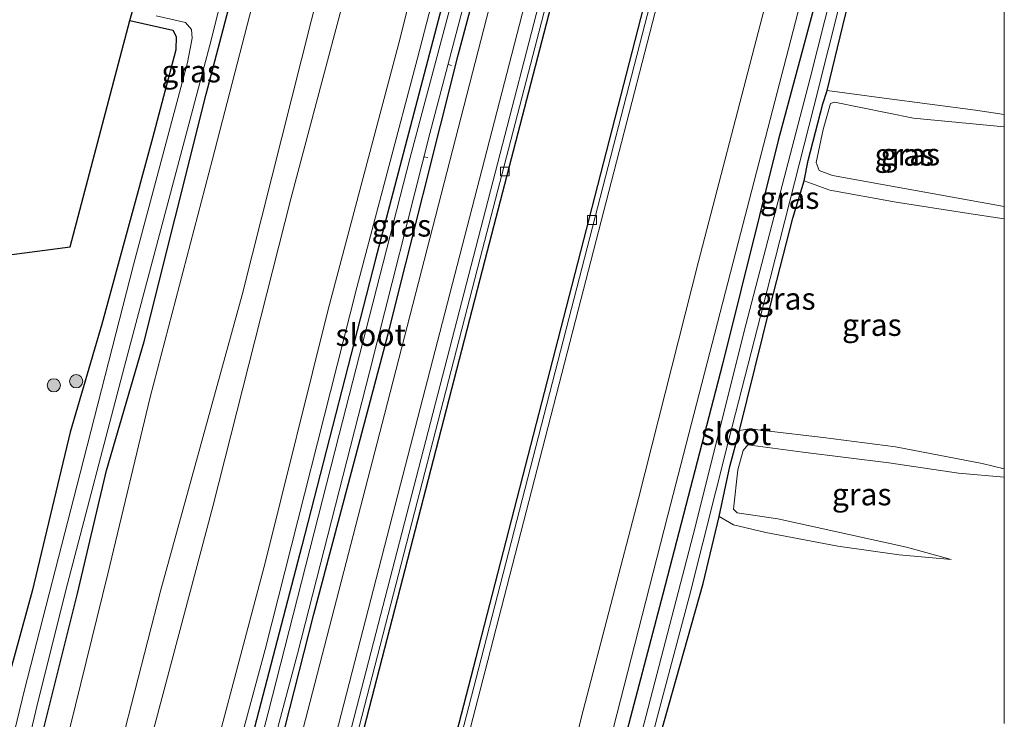
# Model space of a CAD drawing. Units: metres. Extents: x 109602 to 110005, y 388643 to 391050.
# Drawn here: x 109888 to 110000, y 389754 to 389833 of the extents above; entities that cross this region are included whole.
import ezdxf
from ezdxf.enums import TextEntityAlignment as Align

# ---------------------------------------------------------------- set-up
doc = ezdxf.new("R2010")
doc.units = ezdxf.units.M
doc.layers.get('0').update_dxf_attribs({"lineweight": 25})
for name, color, linetype, lineweight in [('B-ME-AL-OVERIG-L-B1', 7, 'Continuous', 18), ('B-ME-GR-BOOM-S-B1', 93, 'Continuous', 18), ('B-ME-GW-KRUINLIJN-L-B1', 93, 'Continuous', 18), ('B-ME-GW-TEENLIJN-L-B1', 93, 'Continuous', 18), ('B-ME-IE-GRASLAND-GV-B6', 93, 'Continuous', 18), ('B-ME-IE-GRONDWERKLIJN-GROND_NIETINGERICHT-GV-B6', 253, 'Continuous', 18), ('B-ME-OG-WATER-GV-B6', 153, 'Continuous', 18), ('B-ME-VH-VERH_SOORT-BETON-OVERIG-GV-B6', 8, 'IE-TERREINAFSCHEIDING-NATUURLIJK-HOUTWAL', 18), ('B-ME-VH-VERH_SOORT-HALF_VERHARDING-GV-B6', 8, 'IE-TERREINAFSCHEIDING-NATUURLIJK-HOUTWAL', 18), ('B-ME-VH-VERH_SOORT-TEGELS-GV-B6', 8, 'Continuous', 18), ('B-ME-VV-KOLK-S-B1', 8, 'Continuous', 18)]:
    doc.layers.add(name, color=color, linetype=linetype, lineweight=lineweight)
doc.layers.add('B-ME-GW-INSTEEKWATERGANG-L-B1', color=10, linetype='Continuous')
doc.layers.add('B-ME-KG-KADASTRAAL-OPNAMEDTMGRENS-L-B1', color=10, linetype='Continuous')
doc.styles.add('NLCS-ISO', font='NLCS-ISO.TTF')
doc.linetypes.add('IE-TERREINAFSCHEIDING-NATUURLIJK-HOUTWAL', pattern='A,7,-1.5,[67,NLCS.SHX,S=0.75,R=45,X=0,Y=0],-1.5,7,-1.5,[70,NLCS.SHX,S=0.75,R=0,X=0,Y=0],-1.5', length=20)

# ---------------------------------------------------------------- blocks, each defined once
blk = doc.blocks.new('boom')
h = blk.add_hatch(color=256)
edge = h.paths.add_edge_path()
edge.add_arc((0, 0), 0.75, 0, 360)
blk.add_circle((0, 0), 0.75)
blk = doc.blocks.new('kolk')
blk.add_lwpolyline([(-0.5, -0.5), (0.5, -0.5), (0.5, 0.5), (-0.5, 0.5)], close=True)

msp = doc.modelspace()

# ---------------------------------------------------------------- linework, layer by layer
at = {"layer": 'B-ME-AL-OVERIG-L-B1'}
for p, q in [((109937.32, 389828.18, 5.13), (109936.97, 389828.28, 5.13)), ((109934.61, 389817.73, 5.1), (109934.14, 389817.81, 5.09))]:
    msp.add_line(p, q, dxfattribs=at)
at = {"layer": 'B-ME-GW-INSTEEKWATERGANG-L-B1'}
for points in [[(109900.83, 389833.28, 6.19), (109905.69, 389832.2, 6.22), (109906.06, 389831.46, 6.2), (109906.03, 389829.96, 6.19), (109903.41, 389819.95, 6.16), (109897.65, 389798.82, 6.21), (109894.07, 389786.59, 6.34), (109889.75, 389768.53, 6.27), (109885.87, 389754.46, 6.59), (109884.33, 389748.76, 6.66), (109883.7, 389744.42, 6.7), (109884.26, 389743.22, 6.67), (109885.45, 389742.67, 6.62), (109886.86, 389742.58, 6.56), (109888.14, 389743.3, 6.53), (109889.22, 389745.58, 6.4), (109894.88, 389768.25, 6.33), (109898.17, 389782.23, 6.07), (109902.45, 389796.86, 6.01), (109909.48, 389824.91, 5.96), (109914.72, 389844.96, 6.07), (109920.86, 389868.56, 6.09), (109927.48, 389894.79, 6.1), (109931.86, 389912.1, 6.04)], [(109954.61, 389906.16, 5.64), (109944.73, 389868.53, 5.65), (109936.95, 389837.78, 5.68), (109928.68, 389806.19, 5.65), (109920.33, 389773.66, 5.66), (109909.58, 389732.44, 5.63), (109905.39, 389716.39, 5.64), (109905.56, 389714.91, 5.65), (109906.23, 389713.88, 5.63), (109907.16, 389713.88, 5.63)], [(109907.16, 389713.88, 5.63), (109908.36, 389714.71, 5.62), (109909.27, 389717.26, 5.62), (109915.1, 389740.03, 5.64), (109921.7, 389765.91, 5.62), (109930.09, 389797.57, 5.66), (109938.06, 389829.36, 5.59), (109944.62, 389854.05, 5.59), (109951.4, 389880.49, 5.62), (109957.87, 389905.3, 5.58)], [(109994.34, 389895.78, 5.71), (109987.27, 389869.41, 5.76), (109980.52, 389842.64, 5.8), (109974.36, 389819.67, 5.75), (109968.03, 389794.28, 5.74), (109961.29, 389768.18, 5.74), (109955.06, 389744.57, 5.74), (109953.35, 389736.82, 5.73), (109953.51, 389735.22, 5.72), (109954.61, 389733.04, 5.7), (109956.32, 389731.06, 5.66), (109958.31, 389730.53, 5.63), (109960.17, 389730.69, 5.62), (109960.96, 389731.58, 5.61), (109961.09, 389733.03, 5.57), (109959.83, 389734.14, 5.5), (109958.01, 389734.79, 5.45), (109957.34, 389736.19, 5.41), (109957.91, 389739.56, 5.38), (109961.04, 389752.36, 5.43), (109965.86, 389769.4, 5.43), (109967.65, 389777.02, 5.39)], [(109979.91, 389825.34, 5.34), (109981.69, 389832.68, 5.29), (109985.88, 389849.61, 5.29), (109991.32, 389870.43, 5.27), (109996.82, 389890.53, 5.32)], [(109977.32, 389815.09, 5.34), (109977.77, 389817.42, 5.32), (109979.42, 389823.83, 5.35), (109979.91, 389825.34, 5.34)], [(109969.96, 389786.75, 5.31), (109973.5, 389801, 5.29), (109976.03, 389810.86, 5.28), (109977.32, 389815.09, 5.34)], [(109967.65, 389777.02, 5.39), (109968.88, 389782.68, 5.39), (109969.96, 389786.75, 5.31)]]:
    msp.add_polyline3d(points, dxfattribs=at)
at = {"layer": 'B-ME-GW-KRUINLIJN-L-B1'}
for points in [[(109831.16, 389535.47, 10.84), (109840.31, 389570.27, 10.91), (109848.51, 389602.32, 10.87), (109856.72, 389634.54, 10.98), (109864.82, 389664.95, 10.99), (109872.24, 389694.7, 11), (109879.07, 389720.47, 11.01), (109881.12, 389726.42, 10.94), (109883.53, 389729.64, 10.98), (109888.14, 389732.64, 10.93), (109893.77, 389734.44, 11.03), (109895.84, 389736.05, 11.03), (109896.97, 389739.94, 11.03), (109904.34, 389768.68, 11), (109913.57, 389802.17, 11.01), (109921.42, 389833.38, 10.97), (109929.14, 389863.41, 10.89), (109937.14, 389893.95, 10.95), (109941.18, 389909.66, 10.94)], [(109944.25, 389908.86, 10.88), (109936.46, 389878.72, 10.86), (109927.06, 389843.11, 10.94), (109919.09, 389813.05, 10.91), (109910.22, 389778.15, 10.95), (109902.38, 389748.52, 10.97), (109898.51, 389733.98, 11.03), (109897.28, 389732.26, 10.98), (109895.23, 389730.78, 10.99), (109889.93, 389729.18, 11), (109886.66, 389727.2, 11.03), (109884.69, 389725.03, 11.04), (109882.86, 389721.55, 11.04), (109880.23, 389713, 11.01), (109871.54, 389680.1, 11), (109862.14, 389642.34, 11.01), (109851.58, 389602.22, 10.93), (109842.33, 389565.12, 10.88), (109834.25, 389534.64, 10.83)], [(109953.39, 389906.47, 6.34), (109943.35, 389867.25, 6.38), (109933.44, 389829.03, 6.31), (109926.57, 389802.99, 6.35), (109916.16, 389761.9, 6.29), (109908.12, 389732.11, 6.34), (109903.44, 389715.61, 6.51), (109904.29, 389713.51, 6.48), (109904.61, 389712.34, 6.39), (109904.22, 389710.77, 6.38), (109903.28, 389710.05, 6.43), (109901.36, 389710.71, 6.52), (109896.32, 389712.25, 6.51), (109893.68, 389712.48, 6.51), (109892.37, 389711.03, 6.54), (109889.71, 389700.43, 6.49), (109889.98, 389699.36, 6.62), (109895.21, 389697.94, 6.62)], [(110000, 389812.18, 6.11), (109991.42, 389813.73, 6.08), (109980.51, 389815.69, 6.07), (109979, 389816.27, 6.05), (109978.68, 389817.18, 6.03), (109979.46, 389820.91, 6.01), (109980.28, 389823.87, 6.02), (109980.75, 389824.01, 6.02), (109989.71, 389822.21, 6.02), (110000, 389821.23, 6.07)], [(110000, 389812.18, 6.11), (109991.42, 389813.73, 6.08), (109980.51, 389815.69, 6.07), (109979, 389816.27, 6.05), (109978.68, 389817.18, 6.03), (109979.46, 389820.91, 6.01), (109980.28, 389823.87, 6.02), (109980.75, 389824.01, 6.02), (109989.71, 389822.21, 6.02), (110000, 389821.23, 6.07)], [(109993.98, 389772.11, 6.22), (109988.89, 389773.52, 6.28), (109974.32, 389776.73, 6.22), (109969.7, 389777.43, 6.21), (109969.28, 389777.84, 6.19), (109969.78, 389782.31, 6.12), (109970.37, 389784.51, 6.12), (109970.92, 389785.12, 6.12), (109977.16, 389784.32, 6.17), (109986.91, 389783.09, 6.23), (109994.82, 389781.93, 6.22), (110000, 389781.46, 6.18)], [(109993.98, 389772.11, 6.22), (109988.89, 389773.52, 6.28), (109974.32, 389776.73, 6.22), (109969.7, 389777.43, 6.21), (109969.28, 389777.84, 6.19), (109969.78, 389782.31, 6.12), (109970.37, 389784.51, 6.12), (109970.92, 389785.12, 6.12), (109977.16, 389784.32, 6.17), (109986.91, 389783.09, 6.23), (109994.82, 389781.93, 6.22), (110000, 389781.46, 6.18)]]:
    msp.add_polyline3d(points, dxfattribs=at)
at = {"layer": 'B-ME-GW-TEENLIJN-L-B1'}
for points in [[(109934.55, 389911.39, 6.23), (109928.49, 389888.17, 6.17), (109922.31, 389864.39, 6.21), (109916.36, 389841.43, 6.23), (109910.21, 389817.55, 6.28), (109903.14, 389790.56, 6.25), (109898.31, 389770.48, 6.44), (109894.06, 389753.13, 6.49), (109890.92, 389742.16, 6.66), (109889.9, 389740.7, 6.66), (109887.72, 389739.38, 6.69), (109884.11, 389738.22, 6.69), (109879.18, 389735.23, 6.67), (109876.81, 389732.59, 6.69), (109874.71, 389727.9, 6.6), (109871.83, 389719.97, 6.51), (109867.63, 389705, 6.63), (109862.71, 389685.45, 6.5)], [(109840.95, 389532.84, 6.23), (109847.05, 389555.91, 6.24), (109853.52, 389581.84, 6.24), (109862.01, 389614.7, 6.22), (109869.23, 389642.09, 6.32), (109878.25, 389677.74, 6.38), (109885.61, 389707.5, 6.66), (109888.27, 389717.26, 6.58), (109889.44, 389719.65, 6.61), (109890.92, 389721.41, 6.61), (109894.7, 389723.25, 6.6), (109899.87, 389725.01, 6.61), (109902.67, 389726.69, 6.53), (109904.94, 389730.34, 6.48), (109907.96, 389740.81, 6.46), (109916.16, 389771.73, 6.33), (109923.3, 389800.48, 6.42), (109931.5, 389831.27, 6.42), (109938.68, 389860.28, 6.41), (109946.4, 389890.78, 6.46), (109950.61, 389907.2, 6.43)], [(110000, 389822.64, 5.6), (109996.73, 389823.11, 5.54), (109986.37, 389824.46, 5.28), (109979.91, 389825.34, 5.34)], [(110000, 389822.64, 5.6), (109996.73, 389823.11, 5.54), (109986.37, 389824.46, 5.28), (109979.91, 389825.34, 5.34)], [(109977.32, 389815.09, 5.34), (109980.21, 389814.05, 5.35), (109987.73, 389812.69, 5.41), (109995.5, 389811.46, 5.57), (110000, 389810.77, 5.68)], [(109977.32, 389815.09, 5.34), (109980.21, 389814.05, 5.35), (109987.73, 389812.69, 5.41), (109995.5, 389811.46, 5.57), (110000, 389810.77, 5.68)], [(110000, 389782.41, 5.95), (109997.48, 389783.01, 5.84), (109987.67, 389784.9, 5.69), (109979.47, 389785.97, 5.43), (109972.99, 389786.73, 5.33), (109971.11, 389786.94, 5.3), (109969.96, 389786.75, 5.31)], [(110000, 389782.41, 5.95), (109997.48, 389783.01, 5.84), (109987.67, 389784.9, 5.69), (109979.47, 389785.97, 5.43), (109972.99, 389786.73, 5.33), (109971.11, 389786.94, 5.3), (109969.96, 389786.75, 5.31)], [(109967.65, 389777.02, 5.39), (109969.29, 389776.04, 5.44), (109972.94, 389775.2, 5.53), (109981.12, 389773.65, 5.75), (109988.06, 389772.66, 6.01), (109993.98, 389772.11, 6.22)]]:
    msp.add_polyline3d(points, dxfattribs=at)
at = {"layer": 'B-ME-IE-GRASLAND-GV-B6'}
for points in [[(109931.86, 389912.1, 6.04), (109934.55, 389911.39, 6.23), (109928.49, 389888.17, 6.17), (109922.31, 389864.39, 6.21), (109916.36, 389841.43, 6.23), (109910.21, 389817.55, 6.28), (109903.14, 389790.56, 6.25), (109898.31, 389770.48, 6.44), (109894.06, 389753.13, 6.49), (109890.92, 389742.16, 6.66), (109889.9, 389740.7, 6.66), (109887.72, 389739.38, 6.69), (109884.11, 389738.22, 6.69), (109879.18, 389735.23, 6.67), (109876.81, 389732.59, 6.69), (109874.71, 389727.9, 6.6), (109871.83, 389719.97, 6.51), (109867.63, 389705, 6.63), (109862.71, 389685.45, 6.5)], [(109862.71, 389685.45, 6.5), (109867.63, 389705, 6.63), (109871.83, 389719.97, 6.51), (109874.71, 389727.9, 6.6), (109876.81, 389732.59, 6.69), (109879.18, 389735.23, 6.67), (109884.11, 389738.22, 6.69), (109887.72, 389739.38, 6.69), (109889.9, 389740.7, 6.66), (109890.92, 389742.16, 6.66), (109894.06, 389753.13, 6.49), (109898.31, 389770.48, 6.44), (109903.14, 389790.56, 6.25), (109910.21, 389817.55, 6.28), (109916.36, 389841.43, 6.23), (109922.31, 389864.39, 6.21), (109928.49, 389888.17, 6.17), (109934.55, 389911.39, 6.23)], [(109934.55, 389911.39, 6.23), (109941.18, 389909.66, 10.94), (109937.14, 389893.95, 10.95), (109929.14, 389863.41, 10.89), (109921.42, 389833.38, 10.97), (109913.57, 389802.17, 11.01), (109904.34, 389768.68, 11), (109896.97, 389739.94, 11.03), (109895.84, 389736.05, 11.03), (109893.77, 389734.44, 11.03), (109888.14, 389732.64, 10.93), (109883.53, 389729.64, 10.98), (109881.12, 389726.42, 10.94), (109879.07, 389720.47, 11.01), (109872.24, 389694.7, 11)], [(109941.18, 389909.66, 10.94), (109944.25, 389908.86, 10.88), (109936.46, 389878.72, 10.86), (109927.06, 389843.11, 10.94), (109919.09, 389813.05, 10.91), (109910.22, 389778.15, 10.95), (109902.38, 389748.52, 10.97), (109898.51, 389733.98, 11.03), (109897.28, 389732.26, 10.98), (109895.23, 389730.78, 10.99), (109889.93, 389729.18, 11), (109886.66, 389727.2, 11.03), (109884.69, 389725.03, 11.04), (109882.86, 389721.55, 11.04), (109880.23, 389713, 11.01), (109871.54, 389680.1, 11)], [(109871.54, 389680.1, 11), (109880.23, 389713, 11.01), (109882.86, 389721.55, 11.04), (109884.69, 389725.03, 11.04), (109886.66, 389727.2, 11.03), (109889.93, 389729.18, 11), (109895.23, 389730.78, 10.99), (109897.28, 389732.26, 10.98), (109898.51, 389733.98, 11.03), (109902.38, 389748.52, 10.97), (109910.22, 389778.15, 10.95), (109919.09, 389813.05, 10.91), (109927.06, 389843.11, 10.94), (109936.46, 389878.72, 10.86), (109944.25, 389908.86, 10.88)], [(109872.24, 389694.7, 11), (109879.07, 389720.47, 11.01), (109881.12, 389726.42, 10.94), (109883.53, 389729.64, 10.98), (109888.14, 389732.64, 10.93), (109893.77, 389734.44, 11.03), (109895.84, 389736.05, 11.03), (109896.97, 389739.94, 11.03), (109904.34, 389768.68, 11), (109913.57, 389802.17, 11.01), (109921.42, 389833.38, 10.97), (109929.14, 389863.41, 10.89), (109937.14, 389893.95, 10.95), (109941.18, 389909.66, 10.94)], [(109944.25, 389908.86, 10.88), (109950.61, 389907.2, 6.43), (109946.4, 389890.78, 6.46), (109938.68, 389860.28, 6.41), (109931.5, 389831.27, 6.42), (109923.3, 389800.48, 6.42), (109916.16, 389771.73, 6.33), (109907.96, 389740.81, 6.46), (109904.94, 389730.34, 6.48), (109902.67, 389726.69, 6.53), (109899.87, 389725.01, 6.61), (109894.7, 389723.25, 6.6), (109890.92, 389721.41, 6.61), (109889.44, 389719.65, 6.61), (109888.27, 389717.26, 6.58), (109885.61, 389707.5, 6.66), (109878.25, 389677.74, 6.38)], [(109878.25, 389677.74, 6.38), (109885.61, 389707.5, 6.66), (109888.27, 389717.26, 6.58), (109889.44, 389719.65, 6.61), (109890.92, 389721.41, 6.61), (109894.7, 389723.25, 6.6), (109899.87, 389725.01, 6.61), (109902.67, 389726.69, 6.53), (109904.94, 389730.34, 6.48), (109907.96, 389740.81, 6.46), (109916.16, 389771.73, 6.33), (109923.3, 389800.48, 6.42), (109931.5, 389831.27, 6.42), (109938.68, 389860.28, 6.41), (109946.4, 389890.78, 6.46), (109950.61, 389907.2, 6.43)], [(109950.61, 389907.2, 6.43), (109953.39, 389906.47, 6.34), (109943.35, 389867.25, 6.38), (109933.44, 389829.03, 6.31), (109926.57, 389802.99, 6.35), (109916.16, 389761.9, 6.29), (109908.12, 389732.11, 6.34), (109903.44, 389715.61, 6.51), (109904.29, 389713.51, 6.48), (109904.61, 389712.34, 6.39), (109904.22, 389710.77, 6.38), (109903.28, 389710.05, 6.43), (109901.36, 389710.71, 6.52), (109896.32, 389712.25, 6.51), (109893.68, 389712.48, 6.51), (109892.37, 389711.03, 6.54), (109889.71, 389700.43, 6.49), (109889.98, 389699.36, 6.62), (109895.21, 389697.94, 6.62)], [(109895.21, 389697.94, 6.62), (109889.98, 389699.36, 6.62), (109889.71, 389700.43, 6.49), (109892.37, 389711.03, 6.54), (109893.68, 389712.48, 6.51), (109896.32, 389712.25, 6.51), (109901.36, 389710.71, 6.52), (109903.28, 389710.05, 6.43), (109904.22, 389710.77, 6.38), (109904.61, 389712.34, 6.39), (109904.29, 389713.51, 6.48), (109903.44, 389715.61, 6.51), (109908.12, 389732.11, 6.34), (109916.16, 389761.9, 6.29), (109926.57, 389802.99, 6.35), (109933.44, 389829.03, 6.31), (109943.35, 389867.25, 6.38), (109953.39, 389906.47, 6.34)], [(109953.39, 389906.47, 6.34), (109954.61, 389906.16, 5.64), (109944.73, 389868.53, 5.65), (109936.95, 389837.78, 5.68), (109928.68, 389806.19, 5.65), (109920.33, 389773.66, 5.66), (109909.58, 389732.44, 5.63), (109905.39, 389716.39, 5.64), (109905.56, 389714.91, 5.65), (109906.23, 389713.88, 5.63), (109907.16, 389713.88, 5.63), (109907.48, 389711.73, 5.59), (109907.37, 389710.35, 5.62), (109906.22, 389708.86, 5.71), (109905.05, 389708.5, 5.9), (109899.3, 389710.02, 5.94), (109893.87, 389711.59, 5.93), (109891.28, 389701.59, 5.9), (109890.92, 389699.86, 5.91), (109897.72, 389698.15, 5.91)], [(109897.72, 389698.15, 5.91), (109890.92, 389699.86, 5.91), (109891.28, 389701.59, 5.9), (109893.87, 389711.59, 5.93), (109899.3, 389710.02, 5.94), (109905.05, 389708.5, 5.9), (109906.22, 389708.86, 5.71), (109907.37, 389710.35, 5.62), (109907.48, 389711.73, 5.59), (109907.16, 389713.88, 5.63), (109908.36, 389714.71, 5.62), (109909.27, 389717.26, 5.62), (109915.1, 389740.03, 5.64), (109921.7, 389765.91, 5.62), (109930.09, 389797.57, 5.66), (109938.06, 389829.36, 5.59), (109944.62, 389854.05, 5.59), (109951.4, 389880.49, 5.62), (109957.87, 389905.3, 5.58)], [(109957.87, 389905.3, 5.58), (109959.76, 389904.81, 5.71), (109950.22, 389868.34, 5.69), (109940.99, 389832.35, 5.7), (109929.71, 389788.57, 5.73), (109918.56, 389745.48, 5.72), (109907.15, 389700.47, 5.71), (109894.41, 389653.01, 5.69)], [(109963.33, 389903.88, 5.76), (109964.85, 389903.48, 5.86), (109961.06, 389888.77, 5.87), (109950.21, 389846.72, 5.89), (109939.79, 389806.51, 5.88), (109925.75, 389752.18, 5.87), (109910.11, 389691.51, 5.92), (109896.69, 389639.79, 5.87), (109881.68, 389581.62, 5.86), (109867.16, 389525.78, 5.77), (109865.65, 389526.19, 5.65), (109875.7, 389565.07, 5.73), (109887.85, 389611.9, 5.75), (109898.63, 389653.72, 5.78), (109910.74, 389700.29, 5.77), (109920.2, 389736.78, 5.78), (109931.51, 389780.63, 5.81), (109941.86, 389820.68, 5.78), (109953.61, 389866.1, 5.74), (109963.33, 389903.88, 5.76)], [(109920.47, 389670.67, 5.85), (109928.37, 389701.12, 5.84), (109931.02, 389711.45, 5.88), (109930.34, 389711.64, 5.88), (109930.1, 389710.71, 5.88), (109928.62, 389711.06, 5.87), (109941.43, 389760.67, 5.86), (109951.68, 389800.4, 5.85), (109965.01, 389852.14, 5.86), (109972.1, 389879.65, 5.87), (109977.44, 389900.19, 5.86)], [(109977.44, 389900.19, 5.86), (109989.09, 389897.15, 5.84), (109985, 389881.42, 5.84), (109978.91, 389858.18, 5.86), (109971.87, 389831.07, 5.84), (109965.32, 389805.95, 5.86), (109958.5, 389779.06, 5.88), (109952.24, 389755, 5.89), (109944.64, 389725.15, 5.86), (109933.68, 389728.13, 5.87), (109933.12, 389725.93, 5.87), (109944.12, 389723.14, 5.85), (109936.26, 389692.77, 5.86)], [(110000, 389889.9, 5.39), (110000, 389822.64, 5.6), (109996.73, 389823.11, 5.54), (109986.37, 389824.46, 5.28), (109979.91, 389825.34, 5.34), (109981.69, 389832.68, 5.29), (109985.88, 389849.61, 5.29), (109991.32, 389870.43, 5.27), (109996.82, 389890.53, 5.32), (109998.38, 389890.15, 5.36), (110000, 389889.9, 5.39)], [(110000, 389889.9, 5.39), (110000, 389822.64, 5.6), (109996.73, 389823.11, 5.54), (109986.37, 389824.46, 5.28), (109979.91, 389825.34, 5.34), (109981.69, 389832.68, 5.29), (109985.88, 389849.61, 5.29), (109991.32, 389870.43, 5.27), (109996.82, 389890.53, 5.32), (109998.38, 389890.15, 5.36), (110000, 389889.9, 5.39)], [(109903.81, 389833.82, 5.01), (109907.12, 389833.05, 5.01), (109907.82, 389832.25, 5.01), (109907.91, 389831.29, 5.01), (109907.35, 389828.54, 5.01), (109901.25, 389805.55, 5.01), (109895.18, 389781.91, 5.01), (109888.88, 389757.32, 5.01), (109886.09, 389745.91, 5.01), (109885.98, 389744.49, 5.01), (109886.79, 389744.11, 5.01), (109887.47, 389744.49, 5.01), (109888.53, 389748.05, 5.01), (109890.26, 389755.43, 5.01), (109893.53, 389768.51, 5.01), (109900.2, 389794.05, 5.01), (109910.04, 389831.06, 5.01), (109920.91, 389874.55, 5.01)], [(109985.48, 389856.39, 4.89), (109977.97, 389826.76, 4.89), (109970.68, 389798.77, 4.89), (109964.71, 389774.93, 4.89), (109958.18, 389749.75, 4.89)], [(109944.62, 389854.05, 5.59), (109938.06, 389829.36, 5.59), (109930.09, 389797.57, 5.66), (109921.7, 389765.91, 5.62), (109915.1, 389740.03, 5.64), (109909.27, 389717.26, 5.62), (109908.36, 389714.71, 5.62), (109907.16, 389713.88, 5.63), (109906.23, 389713.88, 5.63), (109905.56, 389714.91, 5.65), (109905.39, 389716.39, 5.64), (109909.58, 389732.44, 5.63), (109920.33, 389773.66, 5.66), (109928.68, 389806.19, 5.65), (109936.95, 389837.78, 5.68)], [(109940.92, 389849.03, 4.91), (109932.61, 389817.73, 4.91), (109924.56, 389786.3, 4.91), (109916.53, 389754.72, 4.91), (109909.3, 389726.82, 4.91), (109907.01, 389719.4, 4.91), (109906.2, 389716.16, 4.91), (109906.42, 389715.23, 4.91), (109906.91, 389714.93, 4.91), (109907.71, 389715.15, 4.91), (109911.92, 389731.79, 4.91), (109919.83, 389761.42, 4.91), (109928.01, 389793.38, 4.91), (109934.83, 389820.46, 4.91), (109943.58, 389853.66, 4.91)], [(109985.88, 389849.61, 5.29), (109981.69, 389832.68, 5.29), (109979.91, 389825.34, 5.34), (109979.42, 389823.83, 5.35), (109977.77, 389817.42, 5.32), (109977.32, 389815.09, 5.34), (109976.03, 389810.86, 5.28), (109973.5, 389801, 5.29), (109969.96, 389786.75, 5.31), (109968.88, 389782.68, 5.39), (109967.65, 389777.02, 5.39), (109965.86, 389769.4, 5.43), (109961.04, 389752.36, 5.43)], [(109914.72, 389844.96, 6.07), (109909.48, 389824.91, 5.96), (109902.45, 389796.86, 6.01), (109898.17, 389782.23, 6.07), (109894.88, 389768.25, 6.33), (109889.22, 389745.58, 6.4), (109888.14, 389743.3, 6.53), (109886.86, 389742.58, 6.56), (109885.45, 389742.67, 6.62), (109884.26, 389743.22, 6.67), (109883.7, 389744.42, 6.7), (109884.33, 389748.76, 6.66), (109885.87, 389754.46, 6.59), (109889.75, 389768.53, 6.27), (109894.07, 389786.59, 6.34), (109897.65, 389798.82, 6.21), (109903.41, 389819.95, 6.16), (109906.03, 389829.96, 6.19), (109906.06, 389831.46, 6.2), (109905.69, 389832.2, 6.22), (109900.83, 389833.28, 6.19), (109901.12, 389834.36, 5.01)], [(109888.14, 389743.3, 6.53), (109889.22, 389745.58, 6.4), (109894.88, 389768.25, 6.33), (109898.17, 389782.23, 6.07), (109902.45, 389796.86, 6.01), (109909.48, 389824.91, 5.96), (109914.72, 389844.96, 6.07)], [(109957.57, 389742.34, 4.89), (109960.68, 389754.35, 4.89), (109964.31, 389768, 4.89), (109968.79, 389785.89, 4.89), (109973.45, 389804, 4.89), (109978.4, 389823.49, 4.89), (109983.3, 389843.09, 4.89)], [(109980.52, 389842.64, 5.8), (109974.36, 389819.67, 5.75), (109968.03, 389794.28, 5.74), (109961.29, 389768.18, 5.74), (109955.06, 389744.57, 5.74)], [(109955.06, 389744.57, 5.74), (109961.29, 389768.18, 5.74), (109968.03, 389794.28, 5.74), (109974.36, 389819.67, 5.75), (109980.52, 389842.64, 5.8)], [(109980.52, 389842.64, 5.8), (109974.36, 389819.67, 5.75), (109968.03, 389794.28, 5.74), (109961.29, 389768.18, 5.74), (109955.06, 389744.57, 5.74)], [(109953.96, 389746.4, 5.75), (109961.84, 389777.15, 5.78), (109969.56, 389807.05, 5.73), (109978.15, 389840.16, 5.76)], [(109953.96, 389746.4, 5.75), (109961.84, 389777.15, 5.78), (109969.56, 389807.05, 5.73), (109978.15, 389840.16, 5.76)], [(109871.29, 389804.6, 6.33), (109894.06, 389807.61, 6.17), (109900.83, 389833.28, 6.19), (109905.69, 389832.2, 6.22), (109906.06, 389831.46, 6.2), (109906.03, 389829.96, 6.19), (109903.41, 389819.95, 6.16), (109897.65, 389798.82, 6.21), (109894.07, 389786.59, 6.34), (109889.75, 389768.53, 6.27), (109885.87, 389754.46, 6.59)], [(110000, 389810.77, 5.68), (109995.5, 389811.46, 5.57), (109987.73, 389812.69, 5.41), (109980.21, 389814.05, 5.35), (109977.32, 389815.09, 5.34), (109977.77, 389817.42, 5.32), (109979.42, 389823.83, 5.35), (109979.91, 389825.34, 5.34), (109986.37, 389824.46, 5.28), (109996.73, 389823.11, 5.54), (110000, 389822.64, 5.6), (110000, 389821.23, 6.07), (109989.71, 389822.21, 6.02), (109980.75, 389824.01, 6.02), (109980.28, 389823.87, 6.02), (109979.46, 389820.91, 6.01), (109978.68, 389817.18, 6.03), (109979, 389816.27, 6.05), (109980.51, 389815.69, 6.07), (109991.42, 389813.73, 6.08), (110000, 389812.18, 6.11), (110000, 389810.77, 5.68)], [(110000, 389810.77, 5.68), (109995.5, 389811.46, 5.57), (109987.73, 389812.69, 5.41), (109980.21, 389814.05, 5.35), (109977.32, 389815.09, 5.34), (109977.77, 389817.42, 5.32), (109979.42, 389823.83, 5.35), (109979.91, 389825.34, 5.34), (109986.37, 389824.46, 5.28), (109996.73, 389823.11, 5.54), (110000, 389822.64, 5.6), (110000, 389821.23, 6.07), (109989.71, 389822.21, 6.02), (109980.75, 389824.01, 6.02), (109980.28, 389823.87, 6.02), (109979.46, 389820.91, 6.01), (109978.68, 389817.18, 6.03), (109979, 389816.27, 6.05), (109980.51, 389815.69, 6.07), (109991.42, 389813.73, 6.08), (110000, 389812.18, 6.11), (110000, 389810.77, 5.68)], [(110000, 389821.23, 6.07), (110000, 389812.18, 6.11), (109991.42, 389813.73, 6.08), (109980.51, 389815.69, 6.07), (109979, 389816.27, 6.05), (109978.68, 389817.18, 6.03), (109979.46, 389820.91, 6.01), (109980.28, 389823.87, 6.02), (109980.75, 389824.01, 6.02), (109989.71, 389822.21, 6.02), (110000, 389821.23, 6.07)], [(110000, 389821.23, 6.07), (110000, 389812.18, 6.11), (109991.42, 389813.73, 6.08), (109980.51, 389815.69, 6.07), (109979, 389816.27, 6.05), (109978.68, 389817.18, 6.03), (109979.46, 389820.91, 6.01), (109980.28, 389823.87, 6.02), (109980.75, 389824.01, 6.02), (109989.71, 389822.21, 6.02), (110000, 389821.23, 6.07)], [(110000, 389810.77, 5.68), (110000, 389782.41, 5.95), (109997.48, 389783.01, 5.84), (109987.67, 389784.9, 5.69), (109979.47, 389785.97, 5.43), (109972.99, 389786.73, 5.33), (109971.11, 389786.94, 5.3), (109969.96, 389786.75, 5.31), (109973.5, 389801, 5.29), (109976.03, 389810.86, 5.28), (109977.32, 389815.09, 5.34), (109980.21, 389814.05, 5.35), (109987.73, 389812.69, 5.41), (109995.5, 389811.46, 5.57), (110000, 389810.77, 5.68)], [(110000, 389810.77, 5.68), (110000, 389782.41, 5.95), (109997.48, 389783.01, 5.84), (109987.67, 389784.9, 5.69), (109979.47, 389785.97, 5.43), (109972.99, 389786.73, 5.33), (109971.11, 389786.94, 5.3), (109969.96, 389786.75, 5.31), (109973.5, 389801, 5.29), (109976.03, 389810.86, 5.28), (109977.32, 389815.09, 5.34), (109980.21, 389814.05, 5.35), (109987.73, 389812.69, 5.41), (109995.5, 389811.46, 5.57), (110000, 389810.77, 5.68)], [(110000, 389781.46, 6.18), (109994.82, 389781.93, 6.22), (109986.91, 389783.09, 6.23), (109977.16, 389784.32, 6.17), (109970.92, 389785.12, 6.12), (109970.37, 389784.51, 6.12), (109969.78, 389782.31, 6.12), (109969.28, 389777.84, 6.19), (109969.7, 389777.43, 6.21), (109974.32, 389776.73, 6.22), (109988.89, 389773.52, 6.28), (109993.98, 389772.11, 6.22), (109988.06, 389772.66, 6.01), (109981.12, 389773.65, 5.75), (109972.94, 389775.2, 5.53), (109969.29, 389776.04, 5.44), (109967.65, 389777.02, 5.39), (109968.88, 389782.68, 5.39), (109969.96, 389786.75, 5.31), (109971.11, 389786.94, 5.3), (109972.99, 389786.73, 5.33), (109979.47, 389785.97, 5.43), (109987.67, 389784.9, 5.69), (109997.48, 389783.01, 5.84), (110000, 389782.41, 5.95), (110000, 389781.46, 6.18)], [(110000, 389781.46, 6.18), (109994.82, 389781.93, 6.22), (109986.91, 389783.09, 6.23), (109977.16, 389784.32, 6.17), (109970.92, 389785.12, 6.12), (109970.37, 389784.51, 6.12), (109969.78, 389782.31, 6.12), (109969.28, 389777.84, 6.19), (109969.7, 389777.43, 6.21), (109974.32, 389776.73, 6.22), (109988.89, 389773.52, 6.28), (109993.98, 389772.11, 6.22), (109988.06, 389772.66, 6.01), (109981.12, 389773.65, 5.75), (109972.94, 389775.2, 5.53), (109969.29, 389776.04, 5.44), (109967.65, 389777.02, 5.39), (109968.88, 389782.68, 5.39), (109969.96, 389786.75, 5.31), (109971.11, 389786.94, 5.3), (109972.99, 389786.73, 5.33), (109979.47, 389785.97, 5.43), (109987.67, 389784.9, 5.69), (109997.48, 389783.01, 5.84), (110000, 389782.41, 5.95), (110000, 389781.46, 6.18)], [(109961.04, 389752.36, 5.43), (109965.86, 389769.4, 5.43), (109967.65, 389777.02, 5.39), (109969.29, 389776.04, 5.44), (109972.94, 389775.2, 5.53), (109981.12, 389773.65, 5.75), (109988.06, 389772.66, 6.01), (109993.98, 389772.11, 6.22), (109988.89, 389773.52, 6.28), (109974.32, 389776.73, 6.22), (109969.7, 389777.43, 6.21), (109969.28, 389777.84, 6.19), (109969.78, 389782.31, 6.12), (109970.37, 389784.51, 6.12), (109970.92, 389785.12, 6.12), (109977.16, 389784.32, 6.17), (109986.91, 389783.09, 6.23), (109994.82, 389781.93, 6.22), (110000, 389781.46, 6.18)], [(109961.04, 389752.36, 5.43), (109965.86, 389769.4, 5.43), (109967.65, 389777.02, 5.39), (109969.29, 389776.04, 5.44), (109972.94, 389775.2, 5.53), (109981.12, 389773.65, 5.75), (109988.06, 389772.66, 6.01), (109993.98, 389772.11, 6.22), (109988.89, 389773.52, 6.28), (109974.32, 389776.73, 6.22), (109969.7, 389777.43, 6.21), (109969.28, 389777.84, 6.19), (109969.78, 389782.31, 6.12), (109970.37, 389784.51, 6.12), (109970.92, 389785.12, 6.12), (109977.16, 389784.32, 6.17), (109986.91, 389783.09, 6.23), (109994.82, 389781.93, 6.22), (110000, 389781.46, 6.18)], [(110000, 389781.46, 6.18), (110000, 389753.51, 6.4)], [(110000, 389781.46, 6.18), (110000, 389753.51, 6.4)]]:
    msp.add_polyline3d(points, dxfattribs=at)
at = {"layer": 'B-ME-IE-GRONDWERKLIJN-GROND_NIETINGERICHT-GV-B6'}
msp.add_polyline3d([(109966.21, 389903.13, 5.86), (109976.1, 389900.54, 5.91), (109970.76, 389880, 5.92), (109963.67, 389852.49, 5.92), (109950.34, 389800.75, 5.91), (109940.09, 389761.02, 5.91), (109927.11, 389710.74, 5.87), (109918.3, 389676.73, 5.89), (109909.05, 389641.11, 5.9), (109898.23, 389599.29, 5.86), (109887.32, 389556.6, 5.81), (109878.51, 389522.73, 5.77), (109868.51, 389525.42, 5.77), (109883.03, 389581.26, 5.86), (109898.05, 389639.43, 5.87), (109911.47, 389691.15, 5.92), (109927.11, 389751.82, 5.87), (109941.14, 389806.14, 5.88), (109951.56, 389846.35, 5.89), (109962.42, 389888.41, 5.87), (109966.21, 389903.13, 5.86)], dxfattribs=at)
at = {"layer": 'B-ME-KG-KADASTRAAL-OPNAMEDTMGRENS-L-B1'}
msp.add_line((109900.83, 389833.28, 6.19), (109901.12, 389834.36, 5.01), dxfattribs=at)
for points in [[(109868.51, 389525.42, 5.77), (109883.03, 389581.26, 5.86), (109898.05, 389639.43, 5.87), (109911.47, 389691.15, 5.92), (109927.11, 389751.82, 5.87), (109941.14, 389806.14, 5.88), (109951.56, 389846.35, 5.89), (109962.42, 389888.41, 5.87), (109966.21, 389903.13, 5.86)], [(109878.51, 389522.73, 5.77), (109887.32, 389556.6, 5.81), (109898.23, 389599.29, 5.86), (109909.05, 389641.11, 5.9), (109918.3, 389676.73, 5.89), (109927.11, 389710.74, 5.87), (109940.09, 389761.02, 5.91), (109950.34, 389800.75, 5.91), (109963.67, 389852.49, 5.92), (109970.76, 389880, 5.92), (109976.1, 389900.54, 5.91)], [(109871.29, 389804.6, 6.33), (109894.06, 389807.61, 6.17), (109900.83, 389833.28, 6.19)]]:
    msp.add_polyline3d(points, dxfattribs=at)
at = {"layer": 'B-ME-OG-WATER-GV-B6'}
for points in [[(109955.48, 389905.93, 4.91), (109956.83, 389905.57, 4.91), (109950.29, 389880.46, 4.91), (109943.58, 389853.66, 4.91), (109934.83, 389820.46, 4.91), (109928.01, 389793.38, 4.91), (109919.83, 389761.42, 4.91), (109911.92, 389731.79, 4.91), (109907.71, 389715.15, 4.91), (109906.91, 389714.93, 4.91), (109906.42, 389715.23, 4.91), (109906.2, 389716.16, 4.91), (109907.01, 389719.4, 4.91), (109909.3, 389726.82, 4.91), (109916.53, 389754.72, 4.91), (109924.56, 389786.3, 4.91), (109932.61, 389817.73, 4.91), (109940.92, 389849.03, 4.91), (109948.28, 389878.13, 4.91), (109955.48, 389905.93, 4.91)], [(109920.91, 389874.55, 5.01), (109910.04, 389831.06, 5.01), (109900.2, 389794.05, 5.01), (109893.53, 389768.51, 5.01), (109890.26, 389755.43, 5.01), (109888.53, 389748.05, 5.01), (109887.47, 389744.49, 5.01), (109886.79, 389744.11, 5.01), (109885.98, 389744.49, 5.01), (109886.09, 389745.91, 5.01), (109888.88, 389757.32, 5.01), (109895.18, 389781.91, 5.01), (109901.25, 389805.55, 5.01), (109907.35, 389828.54, 5.01), (109907.91, 389831.29, 5.01), (109907.82, 389832.25, 5.01), (109907.12, 389833.05, 5.01), (109903.81, 389833.82, 5.01)], [(109958.18, 389749.75, 4.89), (109964.71, 389774.93, 4.89), (109970.68, 389798.77, 4.89), (109977.97, 389826.76, 4.89), (109985.48, 389856.39, 4.89)], [(109983.3, 389843.09, 4.89), (109978.4, 389823.49, 4.89), (109973.45, 389804, 4.89), (109968.79, 389785.89, 4.89), (109964.31, 389768, 4.89), (109960.68, 389754.35, 4.89), (109957.57, 389742.34, 4.89)]]:
    msp.add_polyline3d(points, dxfattribs=at)
at = {"layer": 'B-ME-VH-VERH_SOORT-BETON-OVERIG-GV-B6'}
for points in [[(109964.85, 389903.48, 5.86), (109965.63, 389903.28, 5.86), (109961.84, 389888.56, 5.87), (109950.98, 389846.51, 5.89), (109940.56, 389806.3, 5.88), (109926.53, 389751.97, 5.87), (109910.89, 389691.3, 5.92), (109897.47, 389639.59, 5.87), (109882.45, 389581.42, 5.86), (109867.93, 389525.57, 5.77), (109867.16, 389525.78, 5.77), (109881.68, 389581.62, 5.86), (109896.69, 389639.79, 5.87), (109910.11, 389691.51, 5.92), (109925.75, 389752.18, 5.87), (109939.79, 389806.51, 5.88), (109950.21, 389846.72, 5.89), (109961.06, 389888.77, 5.87), (109964.85, 389903.48, 5.86)], [(109966.21, 389903.13, 5.86), (109962.42, 389888.41, 5.87), (109951.56, 389846.35, 5.89), (109941.14, 389806.14, 5.88), (109927.11, 389751.82, 5.87), (109911.47, 389691.15, 5.92), (109898.05, 389639.43, 5.87), (109883.03, 389581.26, 5.86), (109868.51, 389525.42, 5.77), (109867.93, 389525.57, 5.77), (109882.45, 389581.42, 5.86), (109897.47, 389639.59, 5.87), (109910.89, 389691.3, 5.92), (109926.53, 389751.97, 5.87), (109940.56, 389806.3, 5.88), (109950.98, 389846.51, 5.89), (109961.84, 389888.56, 5.87), (109965.63, 389903.28, 5.86), (109966.21, 389903.13, 5.86)], [(109976.1, 389900.54, 5.91), (109976.67, 389900.39, 5.91), (109971.33, 389879.85, 5.92), (109964.24, 389852.34, 5.91), (109950.91, 389800.6, 5.9), (109940.65, 389760.87, 5.91), (109927.67, 389710.59, 5.87), (109918.87, 389676.58, 5.88), (109909.62, 389640.96, 5.89), (109898.79, 389599.14, 5.86), (109887.89, 389556.45, 5.81), (109879.08, 389522.57, 5.77), (109878.51, 389522.73, 5.77), (109887.32, 389556.6, 5.81), (109898.23, 389599.29, 5.86), (109909.05, 389641.11, 5.9), (109918.3, 389676.73, 5.89), (109927.11, 389710.74, 5.87), (109940.09, 389761.02, 5.91), (109950.34, 389800.75, 5.91), (109963.67, 389852.49, 5.92), (109970.76, 389880, 5.92), (109976.1, 389900.54, 5.91)]]:
    msp.add_polyline3d(points, dxfattribs=at)
at = {"layer": 'B-ME-VH-VERH_SOORT-HALF_VERHARDING-GV-B6'}
for points in [[(109959.76, 389904.81, 5.71), (109963.33, 389903.88, 5.76), (109953.61, 389866.1, 5.74), (109941.86, 389820.68, 5.78), (109931.51, 389780.63, 5.81), (109920.2, 389736.78, 5.78), (109910.74, 389700.29, 5.77), (109898.63, 389653.72, 5.78), (109887.85, 389611.9, 5.75), (109875.7, 389565.07, 5.73), (109865.65, 389526.19, 5.65), (109862.11, 389527.14, 5.56), (109867.47, 389548.13, 5.67), (109872.98, 389569.1, 5.7), (109883.67, 389610.57, 5.7), (109894.41, 389653.01, 5.69), (109907.15, 389700.47, 5.71), (109918.56, 389745.48, 5.72), (109929.71, 389788.57, 5.73), (109940.99, 389832.35, 5.7), (109950.22, 389868.34, 5.69), (109959.76, 389904.81, 5.71)], [(109936.26, 389692.77, 5.86), (109944.12, 389723.14, 5.85), (109933.12, 389725.93, 5.87), (109933.68, 389728.13, 5.87), (109944.64, 389725.15, 5.86), (109952.24, 389755, 5.89), (109958.5, 389779.06, 5.88), (109965.32, 389805.95, 5.86), (109971.87, 389831.07, 5.84), (109978.91, 389858.18, 5.86), (109985, 389881.42, 5.84), (109989.09, 389897.15, 5.84)], [(109978.15, 389840.16, 5.76), (109969.56, 389807.05, 5.73), (109961.84, 389777.15, 5.78), (109953.96, 389746.4, 5.75)]]:
    msp.add_polyline3d(points, dxfattribs=at)
at = {"layer": 'B-ME-VH-VERH_SOORT-TEGELS-GV-B6'}
msp.add_polyline3d([(109976.67, 389900.39, 5.91), (109977.44, 389900.19, 5.86), (109972.1, 389879.65, 5.87), (109965.01, 389852.14, 5.86), (109951.68, 389800.4, 5.85), (109941.43, 389760.67, 5.86), (109928.62, 389711.06, 5.87), (109928.46, 389710.37, 5.87), (109919.66, 389676.36, 5.88), (109910.41, 389640.74, 5.89), (109899.58, 389598.93, 5.86), (109888.68, 389556.23, 5.81), (109879.87, 389522.36, 5.77), (109879.08, 389522.57, 5.77), (109887.89, 389556.45, 5.81), (109898.79, 389599.14, 5.86), (109909.62, 389640.96, 5.89), (109918.87, 389676.58, 5.88), (109927.67, 389710.59, 5.87), (109940.65, 389760.87, 5.91), (109950.91, 389800.6, 5.9), (109964.24, 389852.34, 5.91), (109971.33, 389879.85, 5.92), (109976.67, 389900.39, 5.91)], dxfattribs=at)

# ---------------------------------------------------------------- block references
at = {"layer": 'B-ME-GR-BOOM-S-B1', "rotation": 90}
for p in [(109894.73, 389792.35, 6.38), (109892.21, 389791.89, 6.48)]:
    msp.add_blockref('boom', p, dxfattribs=at)
at = {"layer": 'B-ME-VV-KOLK-S-B1', "rotation": 90}
for p in [(109943.36, 389816.16, 5.86), (109953.24, 389810.65, 5.87)]:
    msp.add_blockref('kolk', p, dxfattribs=at)

# ---------------------------------------------------------------- texts
at = {"layer": 'B-ME-IE-GRASLAND-GV-B6', "ltscale": 0.2, "style": 'NLCS-ISO'}
for p in [(109907.78, 389827.52), (109988.66, 389818.06), (109988.66, 389818.06), (109989.34, 389818.1), (109989.34, 389818.1), (109975.65, 389813.16), (109931.63, 389810.02), (109975.22, 389801.72), (109975.22, 389801.72), (109984.98, 389798.75), (109984.98, 389798.75), (109983.83, 389779.52), (109983.83, 389779.52)]:
    msp.add_text('gras', height=2.5, dxfattribs=at).set_placement(p, align=Align.MIDDLE_CENTER)
at = {"layer": 'B-ME-OG-WATER-GV-B6', "ltscale": 0.2, "style": 'NLCS-ISO'}
for p in [(109928.14, 389797.61), (109969.57, 389786.36)]:
    msp.add_text('sloot', height=2.5, dxfattribs=at).set_placement(p, align=Align.MIDDLE_CENTER)

doc.saveas('drawing.dxf')
